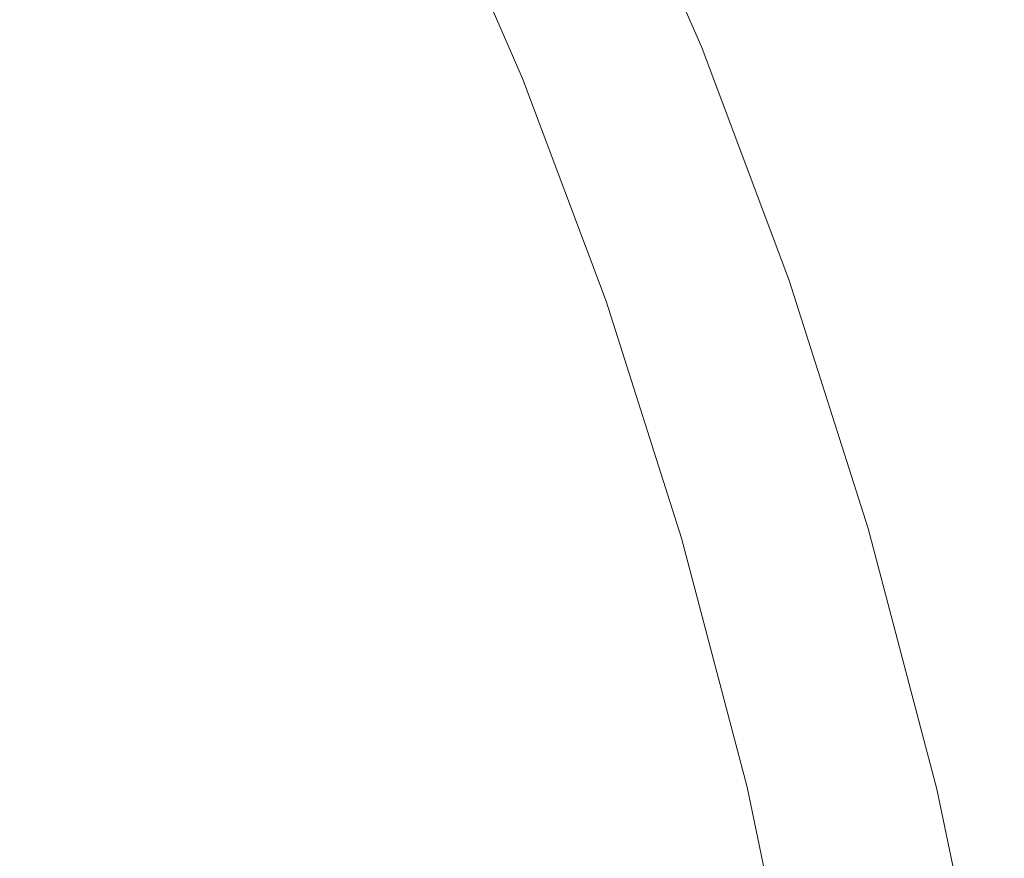
# Model space of a CAD drawing. Extents: x -229 to 230, y -460 to -1.
# Drawn here: x 174 to 226, y -178 to -134 of the extents above; entities that cross this region are included whole.
import ezdxf

# ---------------------------------------------------------------- set-up
doc = ezdxf.new("R2010")
doc.units = 0
doc.header["$LTSCALE"] = 500
doc.header["$MEASUREMENT"] = 0
doc.layers.add('NOVOTERM_CERAMIKA_CZARNY', color=7, linetype='Continuous')

msp = doc.modelspace()

# ---------------------------------------------------------------- linework, layer by layer
at = {"layer": 'NOVOTERM_CERAMIKA_CZARNY', "lineweight": 0}
for points, invisible_edges in [([(175.043, -127.031, 84.687), (178.82, -124.504, 92.74), (183.419, -133.622, 92.74), (179.544, -135.957, 84.687)], 15), ([(208.503, -136.132, 180.469), (209.275, -136.008, 180.153), (204.401, -124.821, 180.153), (203.647, -124.987, 180.469)], 15), ([(209.603, -135.954, 171.874), (208.928, -136.064, 168.234), (204.062, -124.896, 168.234), (204.722, -124.751, 171.874)], 15), ([(209.844, -135.916, 179.747), (204.956, -124.699, 179.747), (204.401, -124.821, 180.153), (209.275, -136.008, 180.153)], 15), ([(210.068, -135.879, 174.655), (209.603, -135.954, 171.874), (204.722, -124.751, 171.874), (205.175, -124.651, 174.655)], 15), ([(210.209, -135.857, 179.122), (205.313, -124.621, 179.122), (204.956, -124.699, 179.747), (209.844, -135.916, 179.747)], 11), ([(210.323, -135.838, 176.705), (210.068, -135.879, 174.655), (205.175, -124.651, 174.655), (205.424, -124.596, 176.705)], 15), ([(210.369, -135.831, 178.151), (205.47, -124.586, 178.151), (205.313, -124.621, 179.122), (210.209, -135.857, 179.122)], 15), ([(210.323, -135.838, 176.705), (205.424, -124.596, 176.705), (205.47, -124.586, 178.151), (210.369, -135.831, 178.151)], 15), ([(205.598, -136.636, 151.177), (200.81, -125.647, 151.177), (202.117, -125.324, 157.862), (206.937, -136.385, 157.862)], 15), ([(206.537, -136.453, 180.806), (207.576, -136.283, 180.689), (202.741, -125.187, 180.689), (201.726, -125.413, 180.806)], 15), ([(206.937, -136.385, 157.862), (202.117, -125.324, 157.862), (203.194, -125.087, 163.606), (208.039, -136.207, 163.606)], 15), ([(207.576, -136.283, 180.689), (208.503, -136.132, 180.469), (203.647, -124.987, 180.469), (202.741, -125.187, 180.689)], 15), ([(208.928, -136.064, 168.234), (208.039, -136.207, 163.606), (203.194, -125.087, 163.606), (204.062, -124.896, 168.234)], 15), ([(204.002, -136.999, 143.726), (199.25, -126.094, 143.726), (200.81, -125.647, 151.177), (205.598, -136.636, 151.177)], 15), ([(205.432, -136.637, 180.813), (200.648, -125.656, 180.813), (199.55, -125.906, 180.706), (204.308, -136.827, 180.706)], 15), ([(205.432, -136.637, 180.813), (206.537, -136.453, 180.806), (201.726, -125.413, 180.806), (200.648, -125.656, 180.813)], 15), ([(202.182, -137.2, 180.121), (197.473, -126.393, 180.121), (196.584, -126.612, 179.631), (201.272, -137.371, 179.631)], 15), ([(202.126, -137.511, 135.684), (197.418, -126.707, 135.684), (199.25, -126.094, 143.726), (204.002, -136.999, 143.726)], 15), ([(203.21, -137.017, 180.477), (198.477, -126.154, 180.477), (197.473, -126.393, 180.121), (202.182, -137.2, 180.121)], 15), ([(204.308, -136.827, 180.706), (199.55, -125.906, 180.706), (198.477, -126.154, 180.477), (203.21, -137.017, 180.477)], 15), ([(170.533, -134.581, 109.227), (174.914, -134.823, 116.655), (170.883, -126.825, 116.655), (166.603, -127.019, 109.227)], 15), ([(174.914, -134.823, 116.655), (178.614, -135.221, 123.616), (174.499, -126.827, 123.616), (170.883, -126.825, 116.655)], 15), ([(178.614, -135.221, 123.616), (181.699, -135.666, 129.827), (177.512, -126.924, 129.827), (174.499, -126.827, 123.616)], 15), ([(199.92, -137.655, 178.258), (200.524, -137.522, 179.001), (195.854, -126.803, 179.001), (195.263, -126.968, 178.258)], 13), ([(202.126, -137.511, 135.684), (199.949, -138.211, 127.227), (195.292, -127.523, 127.227), (197.418, -126.707, 135.684)], 15), ([(200.524, -137.522, 179.001), (201.272, -137.371, 179.631), (196.584, -126.612, 179.631), (195.854, -126.803, 179.001)], 15), ([(170.934, -129.825, 76.984), (175.043, -127.031, 84.687), (179.544, -135.957, 84.687), (175.33, -138.542, 76.984)], 15), ([(184.232, -136.049, 135.006), (179.987, -127.02, 135.006), (177.512, -126.924, 129.827), (181.699, -135.666, 129.827)], 15), ([(186.276, -136.375, 139.266), (181.984, -127.111, 139.267), (179.987, -127.02, 135.006), (184.232, -136.049, 135.006)], 15), ([(187.895, -136.648, 142.721), (183.567, -127.195, 142.724), (181.984, -127.111, 139.267), (186.276, -136.375, 139.266)], 15), ([(189.153, -136.873, 145.482), (184.798, -127.27, 145.491), (183.567, -127.195, 142.724), (187.895, -136.648, 142.721)], 15), ([(189.153, -136.873, 145.482), (190.113, -137.054, 147.665), (185.738, -127.334, 147.682), (184.798, -127.27, 145.491)], 15), ([(190.113, -137.054, 147.665), (190.837, -137.197, 149.381), (186.45, -127.384, 149.411), (185.738, -127.334, 147.682)], 15), ([(190.837, -137.197, 149.381), (191.391, -137.305, 150.744), (186.996, -127.419, 150.791), (186.45, -127.384, 149.411)], 15), ([(191.391, -137.305, 150.744), (191.836, -137.383, 151.866), (187.438, -127.436, 151.938), (186.996, -127.419, 150.791)], 15), ([(192.237, -137.436, 152.862), (187.84, -127.433, 152.964), (187.438, -127.436, 151.938), (191.836, -137.383, 151.866)], 15), ([(192.601, -137.47, 153.758), (188.206, -127.415, 153.895), (187.84, -127.433, 152.964), (192.237, -137.436, 152.862)], 15), ([(192.936, -137.49, 154.583), (188.545, -127.388, 154.757), (188.206, -127.415, 153.895), (192.601, -137.47, 153.758)], 15), ([(193.252, -137.503, 155.364), (188.864, -127.357, 155.573), (188.545, -127.388, 154.757), (192.936, -137.49, 154.583)], 15), ([(193.252, -137.503, 155.364), (193.554, -137.516, 156.128), (189.169, -127.328, 156.37), (188.864, -127.357, 155.573)], 15), ([(193.554, -137.516, 156.128), (193.852, -137.532, 156.904), (189.467, -127.306, 157.172), (189.169, -127.328, 156.37)], 15), ([(193.852, -137.532, 156.904), (194.154, -137.56, 157.719), (189.765, -127.297, 158.005), (189.467, -127.306, 157.172)], 15), ([(194.154, -137.56, 157.719), (194.468, -137.604, 158.601), (190.071, -127.306, 158.894), (189.765, -127.297, 158.005)], 15), ([(194.801, -137.671, 159.578), (190.391, -127.339, 159.864), (190.071, -127.306, 158.894), (194.468, -137.604, 158.601)], 15), ([(195.146, -137.755, 160.625), (190.719, -127.389, 160.892), (190.391, -127.339, 159.864), (194.801, -137.671, 159.578)], 15), ([(195.496, -137.85, 161.717), (191.048, -127.453, 161.959), (190.719, -127.389, 160.892), (195.146, -137.755, 160.625)], 15), ([(198.563, -138.044, 174.697), (193.939, -127.429, 174.697), (193.775, -127.508, 173.795), (198.395, -138.114, 173.795)], 15), ([(198.781, -137.965, 175.621), (194.151, -127.338, 175.621), (193.939, -127.429, 174.697), (198.563, -138.044, 174.697)], 15), ([(199.067, -137.874, 176.541), (194.431, -127.233, 176.541), (194.151, -127.338, 175.621), (198.781, -137.965, 175.621)], 15), ([(199.067, -137.874, 176.541), (199.44, -137.772, 177.429), (194.795, -127.111, 177.429), (194.431, -127.233, 176.541)], 15), ([(199.44, -137.772, 177.429), (199.92, -137.655, 178.258), (195.263, -126.968, 178.258), (194.795, -127.111, 177.429)], 15), ([(195.844, -137.95, 162.831), (191.373, -127.524, 163.041), (191.048, -127.453, 161.959), (195.496, -137.85, 161.717)], 15), ([(195.844, -137.95, 162.831), (196.181, -138.051, 163.943), (191.687, -127.596, 164.117), (191.373, -127.524, 163.041)], 15), ([(196.181, -138.051, 163.943), (196.5, -138.146, 165.028), (191.983, -127.666, 165.165), (191.687, -127.596, 164.117)], 15), ([(196.5, -138.146, 165.028), (196.795, -138.229, 166.061), (192.256, -127.726, 166.163), (191.983, -127.666, 165.165)], 15), ([(196.795, -138.229, 166.061), (197.057, -138.295, 167.019), (192.498, -127.773, 167.091), (192.256, -127.726, 166.163)], 15), ([(197.279, -138.338, 167.878), (192.705, -127.8, 167.925), (192.498, -127.773, 167.091), (197.057, -138.295, 167.019)], 15), ([(197.467, -138.36, 168.658), (192.881, -127.808, 168.688), (192.705, -127.8, 167.925), (197.279, -138.338, 167.878)], 15), ([(199.949, -138.211, 127.227), (197.449, -139.138, 118.529), (192.85, -128.584, 118.529), (195.292, -127.523, 127.227)], 15), ([(197.628, -138.363, 169.383), (193.033, -127.801, 169.4), (192.881, -127.808, 168.688), (197.467, -138.36, 168.658)], 15), ([(197.769, -138.35, 170.074), (193.167, -127.779, 170.083), (193.033, -127.801, 169.4), (197.628, -138.363, 169.383)], 15), ([(197.769, -138.35, 170.074), (197.896, -138.323, 170.754), (193.289, -127.744, 170.757), (193.167, -127.779, 170.083)], 15), ([(197.896, -138.323, 170.754), (198.016, -138.283, 171.443), (193.405, -127.698, 171.444), (193.289, -127.744, 170.757)], 15), ([(198.016, -138.283, 171.443), (198.134, -138.234, 172.165), (193.52, -127.642, 172.165), (193.405, -127.698, 171.444)], 15), ([(198.134, -138.234, 172.165), (198.259, -138.177, 172.942), (193.642, -127.578, 172.942), (193.52, -127.642, 172.165)], 15), ([(198.395, -138.114, 173.795), (193.775, -127.508, 173.795), (193.642, -127.578, 172.942), (198.259, -138.177, 172.942)], 15), ([(197.449, -139.138, 118.529), (194.604, -140.33, 109.765), (190.072, -129.927, 109.765), (192.85, -128.584, 118.529)], 15), ([(166.514, -132.829, 69.664), (170.934, -129.825, 76.984), (175.33, -138.542, 76.984), (170.797, -141.321, 69.664)], 15), ([(194.604, -140.33, 109.765), (191.393, -141.825, 101.11), (186.935, -131.593, 101.11), (190.072, -129.927, 109.765)], 15), ([(187.793, -143.661, 92.74), (183.419, -133.622, 92.74), (186.935, -131.593, 101.11), (191.393, -141.825, 101.11)], 15), ([(183.826, -145.784, 84.687), (179.544, -135.957, 84.687), (183.419, -133.622, 92.74), (187.793, -143.661, 92.74)], 15), ([(174.192, -142.925, 109.227), (178.667, -143.615, 116.655), (174.914, -134.823, 116.655), (170.533, -134.581, 109.227)], 15), ([(178.667, -143.615, 116.655), (182.447, -144.418, 123.616), (178.614, -135.221, 123.616), (174.914, -134.823, 116.655)], 15), ([(182.447, -144.418, 123.616), (185.598, -145.217, 129.827), (181.699, -135.666, 129.827), (178.614, -135.221, 123.616)], 15), ([(179.512, -148.138, 76.984), (175.33, -138.542, 76.984), (179.544, -135.957, 84.687), (183.826, -145.784, 84.687)], 15), ([(188.185, -145.892, 135.006), (184.232, -136.049, 135.006), (181.699, -135.666, 129.827), (185.598, -145.217, 129.827)], 15), ([(190.273, -146.457, 139.266), (186.276, -136.375, 139.266), (184.232, -136.049, 135.006), (188.185, -145.892, 135.006)], 15), ([(212.069, -148.268, 180.689), (213.017, -148.171, 180.469), (208.503, -136.132, 180.469), (207.576, -136.283, 180.689)], 15), ([(213.45, -148.127, 168.234), (212.543, -148.219, 163.606), (208.039, -136.207, 163.606), (208.928, -136.064, 168.234)], 15), ([(213.017, -148.171, 180.469), (213.805, -148.091, 180.153), (209.275, -136.008, 180.153), (208.503, -136.132, 180.469)], 15), ([(214.141, -148.057, 171.874), (213.45, -148.127, 168.234), (208.928, -136.064, 168.234), (209.603, -135.954, 171.874)], 15), ([(214.386, -148.032, 179.747), (209.844, -135.916, 179.747), (209.275, -136.008, 180.153), (213.805, -148.091, 180.153)], 15), ([(214.615, -148.009, 174.655), (214.141, -148.057, 171.874), (209.603, -135.954, 171.874), (210.068, -135.879, 174.655)], 15), ([(214.759, -147.994, 179.122), (210.209, -135.857, 179.122), (209.844, -135.916, 179.747), (214.386, -148.032, 179.747)], 11), ([(214.875, -147.982, 176.705), (214.615, -148.009, 174.655), (210.068, -135.879, 174.655), (210.323, -135.838, 176.705)], 15), ([(214.923, -147.977, 178.151), (210.369, -135.831, 178.151), (210.209, -135.857, 179.122), (214.759, -147.994, 179.122)], 15), ([(214.875, -147.982, 176.705), (210.323, -135.838, 176.705), (210.369, -135.831, 178.151), (214.923, -147.977, 178.151)], 15), ([(191.926, -146.922, 142.718), (187.895, -136.648, 142.721), (186.276, -136.375, 139.266), (190.273, -146.457, 139.266)], 15), ([(208.418, -148.778, 143.726), (204.002, -136.999, 143.726), (205.598, -136.636, 151.177), (210.049, -148.508, 151.177)], 15), ([(209.879, -148.499, 180.813), (205.432, -136.637, 180.813), (204.308, -136.827, 180.706), (208.731, -148.624, 180.706)], 15), ([(209.879, -148.499, 180.813), (211.008, -148.379, 180.806), (206.537, -136.453, 180.806), (205.432, -136.637, 180.813)], 15), ([(210.049, -148.508, 151.177), (205.598, -136.636, 151.177), (206.937, -136.385, 157.862), (211.416, -148.334, 157.862)], 15), ([(211.008, -148.379, 180.806), (212.069, -148.268, 180.689), (207.576, -136.283, 180.689), (206.537, -136.453, 180.806)], 15), ([(211.416, -148.334, 157.862), (206.937, -136.385, 157.862), (208.039, -136.207, 163.606), (212.543, -148.219, 163.606)], 15), ([(193.21, -147.298, 145.476), (189.153, -136.873, 145.482), (187.895, -136.648, 142.721), (191.926, -146.922, 142.718)], 15), ([(193.21, -147.298, 145.476), (194.188, -147.598, 147.652), (190.113, -137.054, 147.665), (189.153, -136.873, 145.482)], 15), ([(194.188, -147.598, 147.652), (194.925, -147.833, 149.359), (190.837, -137.197, 149.381), (190.113, -137.054, 147.665)], 15), ([(206.501, -149.182, 135.684), (202.126, -137.511, 135.684), (204.002, -136.999, 143.726), (208.418, -148.778, 143.726)], 15), ([(207.608, -148.75, 180.477), (203.21, -137.017, 180.477), (202.182, -137.2, 180.121), (206.559, -148.875, 180.121)], 15), ([(208.731, -148.624, 180.706), (204.308, -136.827, 180.706), (203.21, -137.017, 180.477), (207.608, -148.75, 180.477)], 15), ([(194.925, -147.833, 149.359), (195.486, -148.014, 150.708), (191.391, -137.305, 150.744), (190.837, -137.197, 149.381)], 15), ([(195.486, -148.014, 150.708), (195.935, -148.152, 151.813), (191.836, -137.383, 151.866), (191.391, -137.305, 150.744)], 15), ([(196.337, -148.26, 152.785), (192.237, -137.436, 152.862), (191.836, -137.383, 151.866), (195.935, -148.152, 151.813)], 15), ([(196.701, -148.343, 153.656), (192.601, -137.47, 153.758), (192.237, -137.436, 152.862), (196.337, -148.26, 152.785)], 15), ([(197.035, -148.409, 154.453), (192.936, -137.49, 154.583), (192.601, -137.47, 153.758), (196.701, -148.343, 153.656)], 15), ([(197.349, -148.465, 155.207), (193.252, -137.503, 155.364), (192.936, -137.49, 154.583), (197.035, -148.409, 154.453)], 15), ([(197.349, -148.465, 155.207), (197.651, -148.516, 155.947), (193.554, -137.516, 156.128), (193.252, -137.503, 155.364)], 15), ([(197.651, -148.516, 155.947), (197.951, -148.57, 156.703), (193.852, -137.532, 156.904), (193.554, -137.516, 156.128)], 15), ([(197.951, -148.57, 156.703), (198.256, -148.634, 157.505), (194.154, -137.56, 157.719), (193.852, -137.532, 156.904)], 15), ([(198.256, -148.634, 157.505), (198.577, -148.714, 158.382), (194.468, -137.604, 158.601), (194.154, -137.56, 157.719)], 15), ([(198.921, -148.817, 159.364), (194.801, -137.671, 159.578), (194.468, -137.604, 158.601), (198.577, -148.714, 158.382)], 15), ([(199.281, -148.937, 160.424), (195.146, -137.755, 160.625), (194.801, -137.671, 159.578), (198.921, -148.817, 159.364)], 15), ([(203.757, -149.288, 177.429), (204.247, -149.199, 178.258), (199.92, -137.655, 178.258), (199.44, -137.772, 177.429)], 15), ([(204.247, -149.199, 178.258), (204.865, -149.1, 179.001), (200.524, -137.522, 179.001), (199.92, -137.655, 178.258)], 13), ([(206.501, -149.182, 135.684), (204.277, -149.757, 127.227), (199.949, -138.211, 127.227), (202.126, -137.511, 135.684)], 15), ([(204.865, -149.1, 179.001), (205.629, -148.993, 179.631), (201.272, -137.371, 179.631), (200.524, -137.522, 179.001)], 15), ([(206.559, -148.875, 180.121), (202.182, -137.2, 180.121), (201.272, -137.371, 179.631), (205.629, -148.993, 179.631)], 15), ([(199.648, -149.067, 161.536), (195.496, -137.85, 161.717), (195.146, -137.755, 160.625), (199.281, -148.937, 160.424)], 15), ([(200.014, -149.201, 162.674), (195.844, -137.95, 162.831), (195.496, -137.85, 161.717), (199.648, -149.067, 161.536)], 15), ([(200.014, -149.201, 162.674), (200.371, -149.334, 163.813), (196.181, -138.051, 163.943), (195.844, -137.95, 162.831)], 15), ([(200.371, -149.334, 163.813), (200.709, -149.458, 164.925), (196.5, -138.146, 165.028), (196.181, -138.051, 163.943)], 15), ([(200.709, -149.458, 164.925), (201.021, -149.567, 165.985), (196.795, -138.229, 166.061), (196.5, -138.146, 165.028)], 15), ([(202.423, -149.675, 172.165), (202.55, -149.625, 172.942), (198.259, -138.177, 172.942), (198.134, -138.234, 172.165)], 15), ([(202.69, -149.57, 173.795), (198.395, -138.114, 173.795), (198.259, -138.177, 172.942), (202.55, -149.625, 172.942)], 15), ([(202.861, -149.51, 174.697), (198.563, -138.044, 174.697), (198.395, -138.114, 173.795), (202.69, -149.57, 173.795)], 15), ([(203.083, -149.443, 175.621), (198.781, -137.965, 175.621), (198.563, -138.044, 174.697), (202.861, -149.51, 174.697)], 15), ([(203.376, -149.369, 176.541), (199.067, -137.874, 176.541), (198.781, -137.965, 175.621), (203.083, -149.443, 175.621)], 15), ([(203.376, -149.369, 176.541), (203.757, -149.288, 177.429), (199.44, -137.772, 177.429), (199.067, -137.874, 176.541)], 15), ([(174.87, -150.669, 69.664), (170.797, -141.321, 69.664), (175.33, -138.542, 76.984), (179.512, -148.138, 76.984)], 15), ([(201.021, -149.567, 165.985), (201.299, -149.656, 166.966), (197.057, -138.295, 167.019), (196.795, -138.229, 166.061)], 15), ([(201.533, -149.718, 167.842), (197.279, -138.338, 167.878), (197.057, -138.295, 167.019), (201.299, -149.656, 166.966)], 15), ([(201.731, -149.755, 168.636), (197.467, -138.36, 168.658), (197.279, -138.338, 167.878), (201.533, -149.718, 167.842)], 15), ([(204.277, -149.757, 127.227), (201.723, -150.539, 118.529), (197.449, -139.138, 118.529), (199.949, -138.211, 127.227)], 15), ([(201.9, -149.771, 169.37), (197.628, -138.363, 169.383), (197.467, -138.36, 168.658), (201.731, -149.755, 168.636)], 15), ([(202.047, -149.768, 170.068), (197.769, -138.35, 170.074), (197.628, -138.363, 169.383), (201.9, -149.771, 169.37)], 15), ([(202.047, -149.768, 170.068), (202.178, -149.75, 170.751), (197.896, -138.323, 170.754), (197.769, -138.35, 170.074)], 15), ([(202.178, -149.75, 170.751), (202.301, -149.718, 171.443), (198.016, -138.283, 171.443), (197.896, -138.323, 170.754)], 15), ([(202.301, -149.718, 171.443), (202.423, -149.675, 172.165), (198.134, -138.234, 172.165), (198.016, -138.283, 171.443)], 15), ([(201.723, -150.539, 118.529), (198.817, -151.567, 109.765), (194.604, -140.33, 109.765), (197.449, -139.138, 118.529)], 15), ([(198.817, -151.567, 109.765), (195.536, -152.876, 101.11), (191.393, -141.825, 101.11), (194.604, -140.33, 109.765)], 15), ([(174.87, -150.669, 69.664), (169.923, -153.322, 62.76), (165.965, -144.237, 62.76), (170.797, -141.321, 69.664)], 15), ([(191.859, -154.505, 92.74), (187.793, -143.661, 92.74), (191.393, -141.825, 101.11), (195.536, -152.876, 101.11)], 15), ([(172.167, -151.059, 101.615), (177.504, -152.002, 109.227), (174.192, -142.925, 109.227), (168.956, -142.468, 101.615)], 15), ([(177.504, -152.002, 109.227), (182.064, -153.14, 116.655), (178.667, -143.615, 116.655), (174.192, -142.925, 109.227)], 15), ([(182.064, -153.14, 116.655), (185.916, -154.348, 123.616), (182.447, -144.418, 123.616), (178.667, -143.615, 116.655)], 15), ([(187.806, -156.399, 84.687), (183.826, -145.784, 84.687), (187.793, -143.661, 92.74), (191.859, -154.505, 92.74)], 15), ([(185.916, -154.348, 123.616), (189.127, -155.498, 129.827), (185.598, -145.217, 129.827), (182.447, -144.418, 123.616)], 15), ([(191.763, -156.465, 135.006), (188.185, -145.892, 135.006), (185.598, -145.217, 129.827), (189.127, -155.498, 129.827)], 15), ([(183.398, -158.505, 76.984), (179.512, -148.138, 76.984), (183.826, -145.784, 84.687), (187.806, -156.399, 84.687)], 15), ([(193.89, -157.267, 139.265), (190.273, -146.457, 139.266), (188.185, -145.892, 135.006), (191.763, -156.465, 135.006)], 15), ([(195.575, -157.923, 142.716), (191.926, -146.922, 142.718), (190.273, -146.457, 139.266), (193.89, -157.267, 139.265)], 15), ([(196.882, -158.449, 145.472), (193.21, -147.298, 145.476), (191.926, -146.922, 142.718), (195.575, -157.923, 142.716)], 15), ([(196.882, -158.449, 145.472), (197.877, -158.866, 147.643), (194.188, -147.598, 147.652), (193.21, -147.298, 145.476)], 15), ([(197.877, -158.866, 147.643), (198.626, -159.191, 149.343), (194.925, -147.833, 149.359), (194.188, -147.598, 147.652)], 15), ([(198.626, -159.191, 149.343), (199.195, -159.443, 150.682), (195.486, -148.014, 150.708), (194.925, -147.833, 149.359)], 15), ([(178.657, -160.768, 69.664), (174.87, -150.669, 69.664), (179.512, -148.138, 76.984), (183.398, -158.505, 76.984)], 15), ([(199.195, -159.443, 150.682), (199.648, -159.639, 151.774), (195.935, -148.152, 151.813), (195.486, -148.014, 150.708)], 15), ([(200.053, -159.799, 152.731), (196.337, -148.26, 152.785), (195.935, -148.152, 151.813), (199.648, -159.639, 151.774)], 15), ([(200.417, -159.93, 153.582), (196.701, -148.343, 153.656), (196.337, -148.26, 152.785), (200.053, -159.799, 152.731)], 15), ([(200.752, -160.039, 154.36), (197.035, -148.409, 154.453), (196.701, -148.343, 153.656), (200.417, -159.93, 153.582)], 15), ([(201.066, -160.135, 155.095), (197.349, -148.465, 155.207), (197.035, -148.409, 154.453), (200.752, -160.039, 154.36)], 15), ([(213.897, -161.115, 180.813), (215.047, -161.063, 180.806), (211.008, -148.379, 180.806), (209.879, -148.499, 180.813)], 15), ([(214.069, -161.135, 151.177), (210.049, -148.508, 151.177), (211.416, -148.334, 157.862), (215.463, -161.043, 157.862)], 15), ([(215.047, -161.063, 180.806), (216.128, -161.017, 180.689), (212.069, -148.268, 180.689), (211.008, -148.379, 180.806)], 15), ([(215.463, -161.043, 157.862), (211.416, -148.334, 157.862), (212.543, -148.219, 163.606), (216.611, -160.996, 163.606)], 15), ([(216.128, -161.017, 180.689), (217.094, -160.977, 180.469), (213.017, -148.171, 180.469), (212.069, -148.268, 180.689)], 15), ([(217.536, -160.958, 168.234), (216.611, -160.996, 163.606), (212.543, -148.219, 163.606), (213.45, -148.127, 168.234)], 15), ([(217.094, -160.977, 180.469), (217.897, -160.944, 180.153), (213.805, -148.091, 180.153), (213.017, -148.171, 180.469)], 15), ([(218.239, -160.93, 171.874), (217.536, -160.958, 168.234), (213.45, -148.127, 168.234), (214.141, -148.057, 171.874)], 15), ([(218.49, -160.92, 179.747), (214.386, -148.032, 179.747), (213.805, -148.091, 180.153), (217.897, -160.944, 180.153)], 15), ([(218.723, -160.91, 174.655), (218.239, -160.93, 171.874), (214.141, -148.057, 171.874), (214.615, -148.009, 174.655)], 15), ([(218.87, -160.904, 179.122), (214.759, -147.994, 179.122), (214.386, -148.032, 179.747), (218.49, -160.92, 179.747)], 11), ([(218.988, -160.899, 176.705), (218.723, -160.91, 174.655), (214.615, -148.009, 174.655), (214.875, -147.982, 176.705)], 15), ([(219.037, -160.897, 178.151), (214.923, -147.977, 178.151), (214.759, -147.994, 179.122), (218.87, -160.904, 179.122)], 15), ([(218.988, -160.899, 176.705), (214.875, -147.982, 176.705), (214.923, -147.977, 178.151), (219.037, -160.897, 178.151)], 15), ([(201.066, -160.135, 155.095), (201.369, -160.224, 155.818), (197.651, -148.516, 155.947), (197.349, -148.465, 155.207)], 15), ([(201.369, -160.224, 155.818), (201.67, -160.314, 156.56), (197.951, -148.57, 156.703), (197.651, -148.516, 155.947)], 15), ([(201.67, -160.314, 156.56), (201.98, -160.413, 157.352), (198.256, -148.634, 157.505), (197.951, -148.57, 156.703)], 15), ([(201.98, -160.413, 157.352), (202.307, -160.529, 158.225), (198.577, -148.714, 158.382), (198.256, -148.634, 157.505)], 15), ([(202.661, -160.669, 159.21), (198.921, -148.817, 159.364), (198.577, -148.714, 158.382), (202.307, -160.529, 158.225)], 15), ([(203.033, -160.825, 160.28), (199.281, -148.937, 160.424), (198.921, -148.817, 159.364), (202.661, -160.669, 159.21)], 15), ([(210.513, -161.292, 180.121), (206.559, -148.875, 180.121), (205.629, -148.993, 179.631), (209.565, -161.354, 179.631)], 15), ([(210.454, -161.596, 135.684), (206.501, -149.182, 135.684), (208.418, -148.778, 143.726), (212.407, -161.307, 143.726)], 15), ([(211.582, -161.231, 180.477), (207.608, -148.75, 180.477), (206.559, -148.875, 180.121), (210.513, -161.292, 180.121)], 15), ([(212.726, -161.172, 180.706), (208.731, -148.624, 180.706), (207.608, -148.75, 180.477), (211.582, -161.231, 180.477)], 15), ([(212.407, -161.307, 143.726), (208.418, -148.778, 143.726), (210.049, -148.508, 151.177), (214.069, -161.135, 151.177)], 15), ([(213.897, -161.115, 180.813), (209.879, -148.499, 180.813), (208.731, -148.624, 180.706), (212.726, -161.172, 180.706)], 15), ([(203.414, -160.993, 161.406), (199.648, -149.067, 161.536), (199.281, -148.937, 160.424), (203.033, -160.825, 160.28)], 15), ([(203.795, -161.163, 162.562), (200.014, -149.201, 162.674), (199.648, -149.067, 161.536), (203.414, -160.993, 161.406)], 15), ([(203.795, -161.163, 162.562), (204.166, -161.33, 163.72), (200.371, -149.334, 163.813), (200.014, -149.201, 162.674)], 15), ([(204.166, -161.33, 163.72), (204.52, -161.486, 164.852), (200.709, -149.458, 164.925), (200.371, -149.334, 163.813)], 15), ([(207.268, -161.596, 176.541), (203.376, -149.369, 176.541), (203.083, -149.443, 175.621), (206.971, -161.652, 175.621)], 15), ([(207.268, -161.596, 176.541), (207.657, -161.537, 177.429), (203.757, -149.288, 177.429), (203.376, -149.369, 176.541)], 15), ([(207.657, -161.537, 177.429), (208.157, -161.477, 178.258), (204.247, -149.199, 178.258), (203.757, -149.288, 177.429)], 15), ([(208.157, -161.477, 178.258), (208.786, -161.416, 179.001), (204.865, -149.1, 179.001), (204.247, -149.199, 178.258)], 13), ([(210.454, -161.596, 135.684), (208.188, -162.037, 127.227), (204.277, -149.757, 127.227), (206.501, -149.182, 135.684)], 15), ([(208.786, -161.416, 179.001), (209.565, -161.354, 179.631), (205.629, -148.993, 179.631), (204.865, -149.1, 179.001)], 15), ([(204.52, -161.486, 164.852), (204.846, -161.624, 165.93), (201.021, -149.567, 165.985), (200.709, -149.458, 164.925)], 15), ([(204.846, -161.624, 165.93), (205.135, -161.738, 166.927), (201.299, -149.656, 166.966), (201.021, -149.567, 165.985)], 15), ([(205.379, -161.821, 167.816), (201.533, -149.718, 167.842), (201.299, -149.656, 166.966), (205.135, -161.738, 166.927)], 15), ([(205.585, -161.875, 168.62), (201.731, -149.755, 168.636), (201.533, -149.718, 167.842), (205.379, -161.821, 167.816)], 15), ([(208.188, -162.037, 127.227), (205.585, -162.666, 118.529), (201.723, -150.539, 118.529), (204.277, -149.757, 127.227)], 15), ([(205.76, -161.905, 169.361), (201.9, -149.771, 169.37), (201.731, -149.755, 168.636), (205.585, -161.875, 168.62)], 15), ([(205.912, -161.913, 170.063), (202.047, -149.768, 170.068), (201.9, -149.771, 169.37), (205.76, -161.905, 169.361)], 15), ([(205.912, -161.913, 170.063), (206.047, -161.904, 170.749), (202.178, -149.75, 170.751), (202.047, -149.768, 170.068)], 15), ([(206.047, -161.904, 170.749), (206.173, -161.88, 171.442), (202.301, -149.718, 171.443), (202.178, -149.75, 170.751)], 15), ([(206.173, -161.88, 171.442), (206.297, -161.845, 172.165), (202.423, -149.675, 172.165), (202.301, -149.718, 171.443)], 15), ([(206.297, -161.845, 172.165), (206.427, -161.802, 172.942), (202.55, -149.625, 172.942), (202.423, -149.675, 172.165)], 15), ([(206.569, -161.756, 173.795), (202.69, -149.57, 173.795), (202.55, -149.625, 172.942), (206.427, -161.802, 172.942)], 15), ([(206.744, -161.705, 174.697), (202.861, -149.51, 174.697), (202.69, -149.57, 173.795), (206.569, -161.756, 173.795)], 15), ([(206.971, -161.652, 175.621), (203.083, -149.443, 175.621), (202.861, -149.51, 174.697), (206.744, -161.705, 174.697)], 15), ([(174.966, -160.336, 101.615), (172.167, -151.059, 101.615), (165.988, -150.439, 94.101), (168.685, -159.201, 94.101)], 15), ([(178.657, -160.768, 69.664), (173.602, -163.135, 62.76), (169.923, -153.322, 62.76), (174.87, -150.669, 69.664)], 15), ([(205.585, -162.666, 118.529), (202.623, -163.519, 109.765), (198.817, -151.567, 109.765), (201.723, -150.539, 118.529)], 15), ([(174.966, -160.336, 101.615), (180.39, -161.759, 109.227), (177.504, -152.002, 109.227), (172.167, -151.059, 101.615)], 15), ([(202.623, -163.519, 109.765), (199.279, -164.632, 101.11), (195.536, -152.876, 101.11), (198.817, -151.567, 109.765)], 15), ([(180.39, -161.759, 109.227), (185.025, -163.339, 116.655), (182.064, -153.14, 116.655), (177.504, -152.002, 109.227)], 15), ([(195.532, -166.04, 92.74), (191.859, -154.505, 92.74), (195.536, -152.876, 101.11), (199.279, -164.632, 101.11)], 15), ([(185.025, -163.339, 116.655), (188.939, -164.942, 123.616), (185.916, -154.348, 123.616), (182.064, -153.14, 116.655)], 15), ([(188.939, -164.942, 123.616), (192.202, -166.435, 129.827), (189.127, -155.498, 129.827), (185.916, -154.348, 123.616)], 15), ([(191.401, -167.69, 84.687), (187.806, -156.399, 84.687), (191.859, -154.505, 92.74), (195.532, -166.04, 92.74)], 15), ([(194.881, -167.685, 135.006), (191.763, -156.465, 135.006), (189.127, -155.498, 129.827), (192.202, -166.435, 129.827)], 15), ([(186.909, -169.531, 76.984), (183.398, -158.505, 76.984), (187.806, -156.399, 84.687), (191.401, -167.69, 84.687)], 15), ([(197.043, -168.718, 139.265), (193.89, -157.267, 139.265), (191.763, -156.465, 135.006), (194.881, -167.685, 135.006)], 15), ([(198.754, -169.558, 142.715), (195.575, -157.923, 142.716), (193.89, -157.267, 139.265), (197.043, -168.718, 139.265)], 15), ([(200.082, -170.23, 145.469), (196.882, -158.449, 145.472), (195.575, -157.923, 142.716), (198.754, -169.558, 142.715)], 15), ([(182.077, -171.51, 69.664), (178.657, -160.768, 69.664), (183.398, -158.505, 76.984), (186.909, -169.531, 76.984)], 15), ([(200.082, -170.23, 145.469), (201.092, -170.759, 147.637), (197.877, -158.866, 147.643), (196.882, -158.449, 145.472)], 15), ([(201.092, -170.759, 147.637), (201.852, -171.171, 149.332), (198.626, -159.191, 149.343), (197.877, -158.866, 147.643)], 15), ([(174.966, -160.336, 101.615), (168.685, -159.201, 94.101), (170.913, -168.614, 94.101), (177.277, -170.255, 101.615)], 15), ([(201.852, -171.171, 149.332), (202.428, -171.491, 150.665), (199.195, -159.443, 150.682), (198.626, -159.191, 149.343)], 15), ([(202.428, -171.491, 150.665), (202.887, -171.742, 151.749), (199.648, -159.639, 151.774), (199.195, -159.443, 150.682)], 15), ([(203.294, -171.951, 152.694), (200.053, -159.799, 152.731), (199.648, -159.639, 151.774), (202.887, -171.742, 151.749)], 15), ([(203.661, -172.126, 153.533), (200.417, -159.93, 153.582), (200.053, -159.799, 152.731), (203.294, -171.951, 152.694)], 15), ([(203.997, -172.275, 154.298), (200.752, -160.039, 154.36), (200.417, -159.93, 153.582), (203.661, -172.126, 153.533)], 15), ([(204.313, -172.408, 155.02), (201.066, -160.135, 155.095), (200.752, -160.039, 154.36), (203.997, -172.275, 154.298)], 15), ([(204.313, -172.408, 155.02), (204.617, -172.532, 155.731), (201.369, -160.224, 155.818), (201.066, -160.135, 155.095)], 15), ([(174.966, -160.336, 101.615), (177.277, -170.255, 101.615), (182.773, -172.147, 109.227), (180.39, -161.759, 109.227)], 15), ([(204.617, -172.532, 155.731), (204.921, -172.656, 156.464), (201.67, -160.314, 156.56), (201.369, -160.224, 155.818)], 15), ([(204.921, -172.656, 156.464), (205.234, -172.789, 157.25), (201.98, -160.413, 157.352), (201.67, -160.314, 156.56)], 15), ([(205.234, -172.789, 157.25), (205.567, -172.939, 158.121), (202.307, -160.529, 158.225), (201.98, -160.413, 157.352)], 15), ([(205.928, -173.116, 159.108), (202.661, -160.669, 159.21), (202.307, -160.529, 158.225), (205.567, -172.939, 158.121)], 15), ([(206.31, -173.31, 160.184), (203.033, -160.825, 160.28), (202.661, -160.669, 159.21), (205.928, -173.116, 159.108)], 15), ([(182.077, -171.51, 69.664), (176.926, -173.573, 62.76), (173.602, -163.135, 62.76), (178.657, -160.768, 69.664)], 15), ([(206.701, -173.515, 161.32), (203.414, -160.993, 161.406), (203.033, -160.825, 160.28), (206.31, -173.31, 160.184)], 15), ([(207.093, -173.722, 162.488), (203.795, -161.163, 162.562), (203.414, -160.993, 161.406), (206.701, -173.515, 161.32)], 15), ([(207.093, -173.722, 162.488), (207.477, -173.924, 163.658), (204.166, -161.33, 163.72), (203.795, -161.163, 162.562)], 15), ([(216.203, -174.345, 180.706), (212.726, -161.172, 180.706), (211.582, -161.231, 180.477), (215.041, -174.334, 180.477)], 15), ([(215.879, -174.461, 143.726), (212.407, -161.307, 143.726), (214.069, -161.135, 151.177), (217.568, -174.392, 151.177)], 15), ([(217.393, -174.362, 180.813), (213.897, -161.115, 180.813), (212.726, -161.172, 180.706), (216.203, -174.345, 180.706)], 15), ([(217.393, -174.362, 180.813), (218.561, -174.381, 180.806), (215.047, -161.063, 180.806), (213.897, -161.115, 180.813)], 15), ([(217.568, -174.392, 151.177), (214.069, -161.135, 151.177), (215.463, -161.043, 157.862), (218.985, -174.386, 157.862)], 15), ([(218.561, -174.381, 180.806), (219.661, -174.401, 180.689), (216.128, -161.017, 180.689), (215.047, -161.063, 180.806)], 15), ([(218.985, -174.386, 157.862), (215.463, -161.043, 157.862), (216.611, -160.996, 163.606), (220.151, -174.41, 163.606)], 15), ([(219.661, -174.401, 180.689), (220.642, -174.421, 180.469), (217.094, -160.977, 180.469), (216.128, -161.017, 180.689)], 15), ([(221.091, -174.43, 168.234), (220.151, -174.41, 163.606), (216.611, -160.996, 163.606), (217.536, -160.958, 168.234)], 15), ([(220.642, -174.421, 180.469), (221.458, -174.437, 180.153), (217.897, -160.944, 180.153), (217.094, -160.977, 180.469)], 15), ([(221.806, -174.445, 171.874), (221.091, -174.43, 168.234), (217.536, -160.958, 168.234), (218.239, -160.93, 171.874)], 15), ([(222.061, -174.45, 179.747), (218.49, -160.92, 179.747), (217.897, -160.944, 180.153), (221.458, -174.437, 180.153)], 15), ([(222.298, -174.455, 174.655), (221.806, -174.445, 171.874), (218.239, -160.93, 171.874), (218.723, -160.91, 174.655)], 15), ([(222.447, -174.458, 179.122), (218.87, -160.904, 179.122), (218.49, -160.92, 179.747), (222.061, -174.45, 179.747)], 11), ([(222.567, -174.46, 176.705), (222.298, -174.455, 174.655), (218.723, -160.91, 174.655), (218.988, -160.899, 176.705)], 15), ([(222.617, -174.461, 178.151), (219.037, -160.897, 178.151), (218.87, -160.904, 179.122), (222.447, -174.458, 179.122)], 15), ([(222.567, -174.46, 176.705), (218.988, -160.899, 176.705), (219.037, -160.897, 178.151), (222.617, -174.461, 178.151)], 15), ([(207.477, -173.924, 163.658), (207.841, -174.114, 164.803), (204.52, -161.486, 164.852), (204.166, -161.33, 163.72)], 15), ([(207.841, -174.114, 164.803), (208.178, -174.282, 165.893), (204.846, -161.624, 165.93), (204.52, -161.486, 164.852)], 15), ([(208.178, -174.282, 165.893), (208.477, -174.423, 166.902), (205.135, -161.738, 166.927), (204.846, -161.624, 165.93)], 15), ([(210.123, -174.509, 174.697), (206.744, -161.705, 174.697), (206.569, -161.756, 173.795), (209.945, -174.549, 173.795)], 15), ([(210.353, -174.47, 175.621), (206.971, -161.652, 175.621), (206.744, -161.705, 174.697), (210.123, -174.509, 174.697)], 15), ([(210.656, -174.432, 176.541), (207.268, -161.596, 176.541), (206.971, -161.652, 175.621), (210.353, -174.47, 175.621)], 15), ([(210.656, -174.432, 176.541), (211.051, -174.398, 177.429), (207.657, -161.537, 177.429), (207.268, -161.596, 176.541)], 15), ([(211.051, -174.398, 177.429), (211.559, -174.368, 178.258), (208.157, -161.477, 178.258), (207.657, -161.537, 177.429)], 15), ([(211.559, -174.368, 178.258), (212.198, -174.346, 179.001), (208.786, -161.416, 179.001), (208.157, -161.477, 178.258)], 13), ([(213.894, -174.629, 135.684), (211.59, -174.93, 127.227), (208.188, -162.037, 127.227), (210.454, -161.596, 135.684)], 15), ([(212.198, -174.346, 179.001), (212.99, -174.332, 179.631), (209.565, -161.354, 179.631), (208.786, -161.416, 179.001)], 15), ([(213.953, -174.329, 180.121), (210.513, -161.292, 180.121), (209.565, -161.354, 179.631), (212.99, -174.332, 179.631)], 15), ([(213.894, -174.629, 135.684), (210.454, -161.596, 135.684), (212.407, -161.307, 143.726), (215.879, -174.461, 143.726)], 15), ([(215.041, -174.334, 180.477), (211.582, -161.231, 180.477), (210.513, -161.292, 180.121), (213.953, -174.329, 180.121)], 15), ([(180.39, -161.759, 109.227), (182.773, -172.147, 109.227), (187.469, -174.151, 116.655), (185.025, -163.339, 116.655)], 15), ([(208.729, -174.527, 167.799), (205.379, -161.821, 167.816), (205.135, -161.738, 166.927), (208.477, -174.423, 166.902)], 15), ([(208.941, -174.599, 168.609), (205.585, -161.875, 168.62), (205.379, -161.821, 167.816), (208.729, -174.527, 167.799)], 15), ([(209.12, -174.643, 169.355), (205.76, -161.905, 169.361), (205.585, -161.875, 168.62), (208.941, -174.599, 168.609)], 15), ([(211.59, -174.93, 127.227), (208.945, -175.398, 118.529), (205.585, -162.666, 118.529), (208.188, -162.037, 127.227)], 15), ([(209.276, -174.663, 170.06), (205.912, -161.913, 170.063), (205.76, -161.905, 169.361), (209.12, -174.643, 169.355)], 15), ([(209.276, -174.663, 170.06), (209.414, -174.663, 170.748), (206.047, -161.904, 170.749), (205.912, -161.913, 170.063)], 15), ([(209.414, -174.663, 170.748), (209.542, -174.648, 171.442), (206.173, -161.88, 171.442), (206.047, -161.904, 170.749)], 15), ([(209.542, -174.648, 171.442), (209.669, -174.621, 172.165), (206.297, -161.845, 172.165), (206.173, -161.88, 171.442)], 15), ([(209.669, -174.621, 172.165), (209.8, -174.587, 172.942), (206.427, -161.802, 172.942), (206.297, -161.845, 172.165)], 15), ([(209.945, -174.549, 173.795), (206.569, -161.756, 173.795), (206.427, -161.802, 172.942), (209.8, -174.587, 172.942)], 15), ([(208.945, -175.398, 118.529), (205.935, -176.068, 109.765), (202.623, -163.519, 109.765), (205.585, -162.666, 118.529)], 15), ([(176.926, -173.573, 62.76), (171.477, -175.669, 56.305), (168.256, -165.552, 56.305), (173.602, -163.135, 62.76)], 13), ([(185.025, -163.339, 116.655), (187.469, -174.151, 116.655), (191.436, -176.131, 123.616), (188.939, -164.942, 123.616)], 15), ([(205.935, -176.068, 109.765), (202.537, -176.974, 101.11), (199.279, -164.632, 101.11), (202.623, -163.519, 109.765)], 15), ([(198.728, -178.15, 92.74), (195.532, -166.04, 92.74), (199.279, -164.632, 101.11), (202.537, -176.974, 101.11)], 15), ([(188.939, -164.942, 123.616), (191.436, -176.131, 123.616), (194.741, -177.949, 129.827), (192.202, -166.435, 129.827)], 15), ([(194.53, -179.545, 84.687), (191.401, -167.69, 84.687), (195.532, -166.04, 92.74), (198.728, -178.15, 92.74)], 15), ([(194.881, -167.685, 135.006), (192.202, -166.435, 129.827), (194.741, -177.949, 129.827), (197.455, -179.468, 135.006)], 15), ([(189.964, -181.108, 76.984), (186.909, -169.531, 76.984), (191.401, -167.69, 84.687), (194.53, -179.545, 84.687)], 15), ([(197.043, -168.718, 139.265), (194.881, -167.685, 135.006), (197.455, -179.468, 135.006), (199.646, -180.719, 139.265)], 15), ([(177.277, -170.255, 101.615), (170.913, -168.614, 94.101), (172.597, -178.644, 94.101), (179.025, -180.775, 101.615)], 15), ([(198.754, -169.558, 142.715), (197.043, -168.718, 139.265), (199.646, -180.719, 139.265), (201.38, -181.734, 142.714)], 15), ([(185.053, -182.787, 69.664), (182.077, -171.51, 69.664), (186.909, -169.531, 76.984), (189.964, -181.108, 76.984)], 15), ([(200.082, -170.23, 145.469), (198.754, -169.558, 142.715), (201.38, -181.734, 142.714), (202.725, -182.544, 145.467)], 15), ([(177.277, -170.255, 101.615), (179.025, -180.775, 101.615), (184.575, -183.113, 109.227), (182.773, -172.147, 109.227)], 15), ([(200.082, -170.23, 145.469), (202.725, -182.544, 145.467), (203.748, -183.179, 147.633), (201.092, -170.759, 147.637)], 15), ([(201.092, -170.759, 147.637), (203.748, -183.179, 147.633), (204.517, -183.672, 149.326), (201.852, -171.171, 149.332)], 15), ([(201.852, -171.171, 149.332), (204.517, -183.672, 149.326), (205.099, -184.054, 150.655), (202.428, -171.491, 150.665)], 15), ([(185.053, -182.787, 69.664), (179.818, -184.532, 62.76), (176.926, -173.573, 62.76), (182.077, -171.51, 69.664)], 15), ([(202.428, -171.491, 150.665), (205.099, -184.054, 150.655), (205.562, -184.357, 151.734), (202.887, -171.742, 151.749)], 15), ([(203.294, -171.951, 152.694), (202.887, -171.742, 151.749), (205.562, -184.357, 151.734), (205.973, -184.611, 152.672)], 15), ([(203.661, -172.126, 153.533), (203.294, -171.951, 152.694), (205.973, -184.611, 152.672), (206.342, -184.826, 153.504)], 15), ([(182.773, -172.147, 109.227), (184.575, -183.113, 109.227), (189.318, -185.516, 116.655), (187.469, -174.151, 116.655)], 15), ([(203.997, -172.275, 154.298), (203.661, -172.126, 153.533), (206.342, -184.826, 153.504), (206.681, -185.012, 154.261)], 15), ([(204.313, -172.408, 155.02), (203.997, -172.275, 154.298), (206.681, -185.012, 154.261), (206.998, -185.178, 154.975)], 15), ([(204.313, -172.408, 155.02), (206.998, -185.178, 154.975), (207.305, -185.334, 155.68), (204.617, -172.532, 155.731)], 15), ([(204.617, -172.532, 155.731), (207.305, -185.334, 155.68), (207.611, -185.49, 156.407), (204.921, -172.656, 156.464)], 15), ([(204.921, -172.656, 156.464), (207.611, -185.49, 156.407), (207.928, -185.655, 157.189), (205.234, -172.789, 157.25)], 15), ([(205.234, -172.789, 157.25), (207.928, -185.655, 157.189), (208.265, -185.838, 158.058), (205.567, -172.939, 158.121)], 15), ([(205.928, -173.116, 159.108), (205.567, -172.939, 158.121), (208.265, -185.838, 158.058), (208.632, -186.049, 159.047)], 15), ([(206.31, -173.31, 160.184), (205.928, -173.116, 159.108), (208.632, -186.049, 159.047), (209.021, -186.28, 160.127)], 15), ([(206.701, -173.515, 161.32), (206.31, -173.31, 160.184), (209.021, -186.28, 160.127), (209.42, -186.521, 161.268)], 15), ([(179.818, -184.532, 62.76), (174.281, -186.29, 56.305), (171.477, -175.669, 56.305), (176.926, -173.573, 62.76)], 13), ([(207.093, -173.722, 162.488), (206.701, -173.515, 161.32), (209.42, -186.521, 161.268), (209.821, -186.765, 162.443)], 15), ([(207.093, -173.722, 162.488), (209.821, -186.765, 162.443), (210.212, -187.003, 163.621), (207.477, -173.924, 163.658)], 15), ([(207.477, -173.924, 163.658), (210.212, -187.003, 163.621), (210.585, -187.225, 164.773), (207.841, -174.114, 164.803)], 15), ([(187.469, -174.151, 116.655), (189.318, -185.516, 116.655), (193.323, -187.847, 123.616), (191.436, -176.131, 123.616)], 15), ([(207.841, -174.114, 164.803), (210.585, -187.225, 164.773), (210.929, -187.424, 165.872), (208.178, -174.282, 165.893)], 15), ([(208.178, -174.282, 165.893), (210.929, -187.424, 165.872), (211.235, -187.591, 166.887), (208.477, -174.423, 166.902)], 15), ([(208.729, -174.527, 167.799), (208.477, -174.423, 166.902), (211.235, -187.591, 166.887), (211.492, -187.717, 167.789)], 15), ([(210.123, -174.509, 174.697), (209.945, -174.549, 173.795), (212.729, -187.828, 173.795), (212.909, -187.799, 174.697)], 15), ([(210.353, -174.47, 175.621), (210.123, -174.509, 174.697), (212.909, -187.799, 174.697), (213.142, -187.774, 175.621)], 15), ([(210.656, -174.432, 176.541), (210.353, -174.47, 175.621), (213.142, -187.774, 175.621), (213.449, -187.756, 176.541)], 15), ([(210.656, -174.432, 176.541), (213.449, -187.756, 176.541), (213.85, -187.746, 177.429), (211.051, -174.398, 177.429)], 15), ([(211.051, -174.398, 177.429), (213.85, -187.746, 177.429), (214.364, -187.749, 178.258), (211.559, -174.368, 178.258)], 15), ([(211.559, -174.368, 178.258), (214.364, -187.749, 178.258), (215.012, -187.767, 179.001), (212.198, -174.346, 179.001)], 11), ([(212.198, -174.346, 179.001), (215.012, -187.767, 179.001), (215.814, -187.804, 179.631), (212.99, -174.332, 179.631)], 15), ([(213.953, -174.329, 180.121), (212.99, -174.332, 179.631), (215.814, -187.804, 179.631), (216.79, -187.861, 180.121)], 15), ([(213.894, -174.629, 135.684), (215.879, -174.461, 143.726), (218.741, -188.115, 143.726), (216.73, -188.158, 135.684)], 15), ([(215.041, -174.334, 180.477), (213.953, -174.329, 180.121), (216.79, -187.861, 180.121), (217.892, -187.935, 180.477)], 15), ([(216.203, -174.345, 180.706), (215.041, -174.334, 180.477), (217.892, -187.935, 180.477), (219.07, -188.02, 180.706)], 15), ([(215.879, -174.461, 143.726), (217.568, -174.392, 151.177), (220.453, -188.152, 151.177), (218.741, -188.115, 143.726)], 15), ([(217.393, -174.362, 180.813), (216.203, -174.345, 180.706), (219.07, -188.02, 180.706), (220.275, -188.111, 180.813)], 15), ([(217.393, -174.362, 180.813), (220.275, -188.111, 180.813), (221.459, -188.204, 180.806), (218.561, -174.381, 180.806)], 15), ([(217.568, -174.392, 151.177), (218.985, -174.386, 157.862), (221.888, -188.236, 157.862), (220.453, -188.152, 151.177)], 15), ([(218.561, -174.381, 180.806), (221.459, -188.204, 180.806), (222.573, -188.294, 180.689), (219.661, -174.401, 180.689)], 15), ([(218.985, -174.386, 157.862), (220.151, -174.41, 163.606), (223.07, -188.334, 163.606), (221.888, -188.236, 157.862)], 15), ([(219.661, -174.401, 180.689), (222.573, -188.294, 180.689), (223.568, -188.375, 180.469), (220.642, -174.421, 180.469)], 15), ([(221.091, -174.43, 168.234), (224.023, -188.413, 168.234), (223.07, -188.334, 163.606), (220.151, -174.41, 163.606)], 15), ([(220.642, -174.421, 180.469), (223.568, -188.375, 180.469), (224.395, -188.444, 180.153), (221.458, -174.437, 180.153)], 15), ([(221.806, -174.445, 171.874), (224.747, -188.473, 171.874), (224.023, -188.413, 168.234), (221.091, -174.43, 168.234)], 15), ([(222.061, -174.45, 179.747), (221.458, -174.437, 180.153), (224.395, -188.444, 180.153), (225.005, -188.494, 179.747)], 15), ([(222.298, -174.455, 174.655), (225.245, -188.514, 174.655), (224.747, -188.473, 171.874), (221.806, -174.445, 171.874)], 15), ([(222.447, -174.458, 179.122), (222.061, -174.45, 179.747), (225.005, -188.494, 179.747), (225.397, -188.527, 179.122)], 13), ([(222.567, -174.46, 176.705), (225.518, -188.537, 176.705), (225.245, -188.514, 174.655), (222.298, -174.455, 174.655)], 15), ([(222.617, -174.461, 178.151), (222.447, -174.458, 179.122), (225.397, -188.527, 179.122), (225.568, -188.541, 178.151)], 15), ([(222.567, -174.46, 176.705), (222.617, -174.461, 178.151), (225.568, -188.541, 178.151), (225.518, -188.537, 176.705)], 15), ([(208.941, -174.599, 168.609), (208.729, -174.527, 167.799), (211.492, -187.717, 167.789), (211.708, -187.807, 168.603)], 15), ([(209.12, -174.643, 169.355), (208.941, -174.599, 168.609), (211.708, -187.807, 168.603), (211.892, -187.865, 169.351)], 15), ([(211.59, -174.93, 127.227), (214.396, -188.313, 127.227), (211.716, -188.614, 118.529), (208.945, -175.398, 118.529)], 15), ([(209.276, -174.663, 170.06), (209.12, -174.643, 169.355), (211.892, -187.865, 169.351), (212.05, -187.897, 170.058)], 15), ([(209.276, -174.663, 170.06), (212.05, -187.897, 170.058), (212.19, -187.908, 170.747), (209.414, -174.663, 170.748)], 15), ([(209.414, -174.663, 170.748), (212.19, -187.908, 170.747), (212.32, -187.901, 171.442), (209.542, -174.648, 171.442)], 15), ([(209.542, -174.648, 171.442), (212.32, -187.901, 171.442), (212.449, -187.882, 172.165), (209.669, -174.621, 172.165)], 15), ([(209.669, -174.621, 172.165), (212.449, -187.882, 172.165), (212.582, -187.856, 172.942), (209.8, -174.587, 172.942)], 15), ([(209.945, -174.549, 173.795), (209.8, -174.587, 172.942), (212.582, -187.856, 172.942), (212.729, -187.828, 173.795)], 15), ([(213.894, -174.629, 135.684), (216.73, -188.158, 135.684), (214.396, -188.313, 127.227), (211.59, -174.93, 127.227)], 15), ([(208.945, -175.398, 118.529), (211.716, -188.614, 118.529), (208.665, -189.093, 109.765), (205.935, -176.068, 109.765)], 15), ([(191.436, -176.131, 123.616), (193.323, -187.847, 123.616), (196.661, -189.965, 129.827), (194.741, -177.949, 129.827)], 15), ([(205.935, -176.068, 109.765), (208.665, -189.093, 109.765), (205.222, -189.784, 101.11), (202.537, -176.974, 101.11)], 15), ([(198.728, -178.15, 92.74), (202.537, -176.974, 101.11), (205.222, -189.784, 101.11), (201.363, -190.72, 92.74)], 15), ([(197.455, -179.468, 135.006), (194.741, -177.949, 129.827), (196.661, -189.965, 129.827), (199.402, -191.732, 135.006)], 15)]:
    msp.add_3dface(points, dxfattribs=dict(at, invisible_edges=invisible_edges))

doc.saveas('drawing.dxf')
